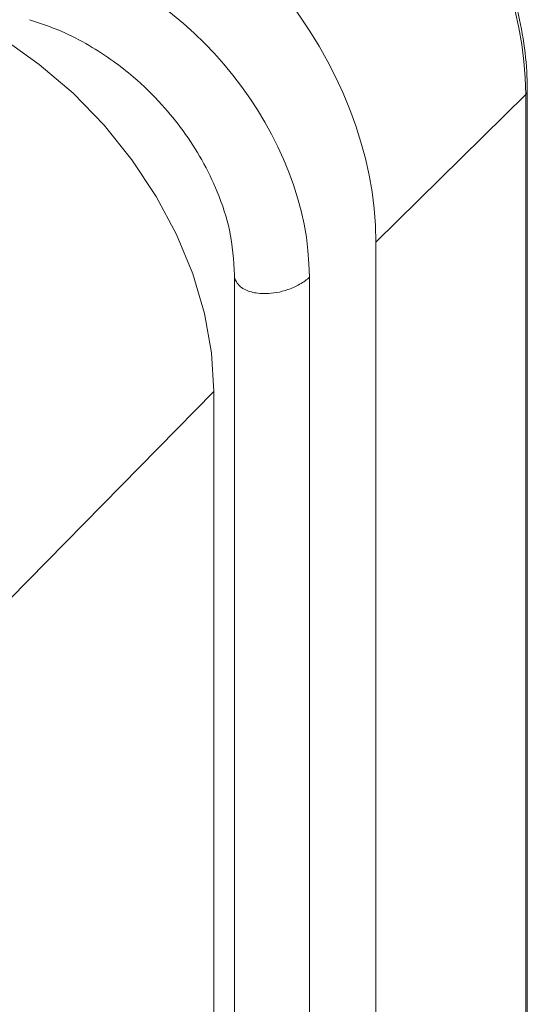
# Model space of a CAD drawing. Units: millimetres. Extents: x 75 to 608, y -392 to 549.
# Drawn here: x 349 to 350, y 42 to 45 of the extents above; entities that cross this region are included whole.
import ezdxf

# ---------------------------------------------------------------- set-up
doc = ezdxf.new("R2010")
doc.units = ezdxf.units.MM
doc.header["$LTSCALE"] = 0.01
doc.layers.add('2', color=3, linetype='Continuous', lineweight=0)

msp = doc.modelspace()

# ---------------------------------------------------------------- linework, layer by layer
at = {"layer": '2'}
for p, q in [((350.2425, 44.9537), (349.7457, 44.4641)), ((350.2425, 13.9997), (350.2425, 44.9537)), ((350.2478, 14.0114), (350.2478, 44.9654)), ((349.7457, 13.4772), (349.7457, 44.4641)), ((349.2766, 44.355), (349.2766, 13.5443)), ((349.5246, 13.5373), (349.5246, 44.3483)), ((348.531, 43.2784), (349.2079, 43.9679)), ((349.2079, 12.9813), (349.2079, 43.9679))]:
    msp.add_line(p, q, dxfattribs=at)
at = {"layer": '2', "flags": 128}
msp.add_lwpolyline([(349.2079, 43.9679), (349.2, 44.0965), (349.1764, 44.2275), (349.1375, 44.359), (349.0839, 44.4891), (349.0163, 44.6159), (348.9357, 44.7376), (348.8432, 44.8522), (348.7404, 44.9583), (348.6285, 45.0543), (348.5093, 45.1386), (348.3845, 45.2102), (348.256, 45.268), (348.1255, 45.3111)], dxfattribs=at)
at = {"layer": '2'}
msp.add_arc((350.2315, 44.9659), 0.0163, 312.0759, 358.2025, dxfattribs=at)
for centre, major_axis, ratio, start_param, end_param in [((349.1364, 45.2535), (-0.8734, 0.8943), 0.758939, 3.801851, 5.372343), ((348.64, 44.7643), (-0.8732, 0.8944), 0.758318, 3.801984, 5.372476), ((348.64, 44.5884), (-0.6986, 0.7155), 0.758313, 3.801974, 5.355018)]:
    msp.add_ellipse(centre, major_axis=major_axis, ratio=ratio, start_param=start_param, end_param=end_param, dxfattribs=at)
for points, knots in [([(350.2478, 44.9654), (350.2474, 44.9871), (350.2463, 45.0497), (350.2334, 45.1553), (350.205, 45.2812), (350.1629, 45.4069), (350.1078, 45.5306), (350.0404, 45.6507), (349.9616, 45.7659), (349.8724, 45.8746), (349.7738, 45.9755), (349.6672, 46.0672), (349.5539, 46.1487), (349.4351, 46.2189), (349.3126, 46.2767), (349.2168, 46.3116), (349.1624, 46.3269), (349.1498, 46.3304)], [0, 0, 0, 0, 0.038527, 0.110605, 0.182763, 0.254989, 0.327255, 0.399539, 0.47183, 0.544124, 0.616427, 0.688741, 0.761071, 0.833421, 0.905793, 0.978186, 1, 1, 1, 1]), ([(348.5958, 45.2026), (348.631, 45.1909), (348.698, 45.1687), (348.7913, 45.1202), (348.8712, 45.0683), (348.9533, 45.0036), (349.0326, 44.9266), (349.1085, 44.8331), (349.171, 44.736), (349.2247, 44.6244), (349.2673, 44.4935), (349.2733, 44.404), (349.2766, 44.3552)], [0, 0, 0, 0, 0.099179, 0.188597, 0.268138, 0.337704, 0.446513, 0.537681, 0.632988, 0.733606, 0.854673, 1, 1, 1, 1]), ([(349.2767, 44.3549), (349.2767, 44.3548), (349.2748, 44.3472), (349.2805, 44.3336), (349.2936, 44.3168), (349.3116, 44.3052), (349.3259, 44.3006), (349.3323, 44.2985)], [0, 0, 0, 0, 0.008235, 0.341882, 0.609321, 0.823752, 1, 1, 1, 1]), ([(349.3323, 44.2985), (349.3393, 44.2969), (349.3548, 44.2934), (349.3836, 44.2924), (349.4183, 44.296), (349.4571, 44.3063), (349.4943, 44.3241), (349.5173, 44.3391), (349.5246, 44.3482), (349.5246, 44.3482)], [0, 0, 0, 0, 0.096015, 0.212831, 0.358525, 0.540287, 0.758252, 0.999802, 1, 1, 1, 1])]:
    msp.add_open_spline(points, degree=3, knots=knots, dxfattribs=at)

doc.saveas('drawing.dxf')
